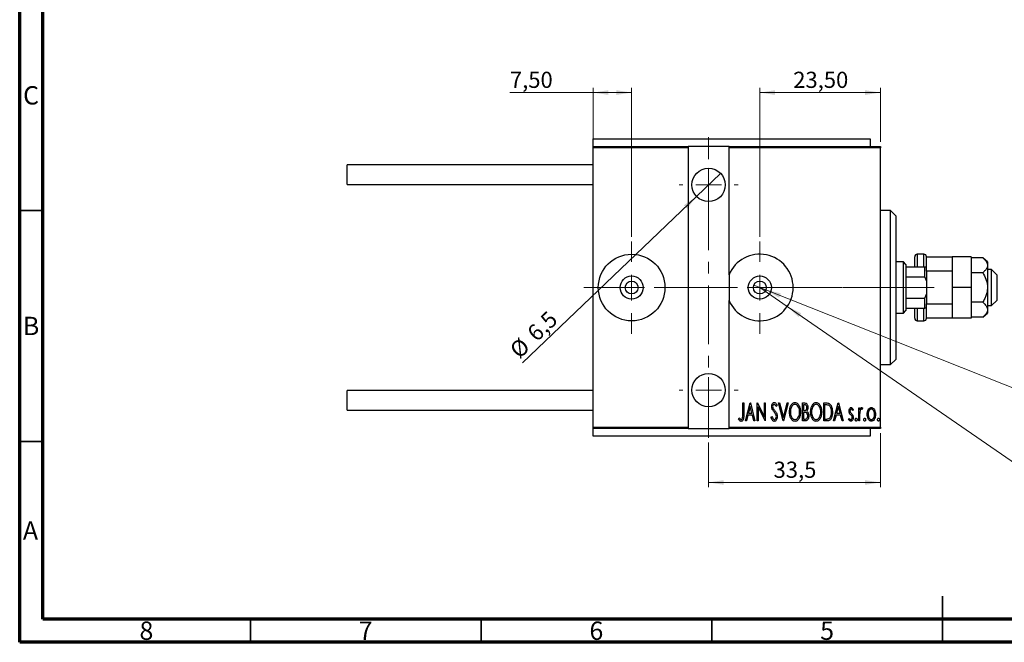
# Model space of a CAD drawing. Units: millimetres. Extents: x 15 to 415, y 5 to 292.
# Drawn here: x 15 to 228, y 5 to 140 of the extents above; entities that cross this region are included whole.
import ezdxf

# ---------------------------------------------------------------- set-up
doc = ezdxf.new("R2010")
doc.units = ezdxf.units.MM
doc.linetypes.add('CENTERX2', pattern=[20.32, 12.7, -2.54, 2.54, -2.54])
doc.styles.add('SLDTEXTSTYLE0', font='TXT', dxfattribs={"width": 0.75})
doc.dimstyles.new('SLDDIMSTYLE2', dxfattribs={"dimtxt": 3.5, "dimasz": 3.302, "dimexe": 0, "dimexo": 0.0625, "dimgap": 0.875, "dimtad": 1, "dimdec": 1, "dimlfac": 0.9, "dimrnd": 1e-09, "dimzin": 12, "dimdsep": 46, "dimtxsty": 'SLDTEXTSTYLE0', "dimsah": 1, "dimcen": 0.09, "dimadec": 0, "dimazin": 3, "dimtfac": 1, "dimtdec": 1, "dimtofl": 0, "dimtmove": 0, "dimatfit": 3, "dimfxl": 1, "dimfrac": 2, "dimtolj": 1, "dimtzin": 12, "dimarcsym": 0})
doc.dimstyles.new('SLDDIMSTYLE3', dxfattribs={"dimtxt": 3.5, "dimasz": 3.302, "dimexe": 0, "dimexo": 0.0625, "dimgap": 0.875, "dimtad": 1, "dimdec": 1, "dimlfac": 0.9, "dimrnd": 1e-09, "dimzin": 12, "dimdsep": 46, "dimtxsty": 'SLDTEXTSTYLE0', "dimblk1": 'NONE', "dimsah": 1, "dimcen": 0, "dimadec": 0, "dimazin": 3, "dimtfac": 1, "dimtdec": 1, "dimtmove": 0, "dimatfit": 3, "dimldrblk": 'NONE', "dimfxl": 1, "dimfrac": 2, "dimtolj": 1, "dimtzin": 12, "dimarcsym": 0})
doc.dimstyles.new('SLDDIMSTYLE4', dxfattribs={"dimtxt": 3.5, "dimasz": 3.302, "dimexe": 0, "dimexo": 0.0625, "dimgap": 0.875, "dimtad": 1, "dimlfac": 0.9, "dimrnd": 1e-09, "dimzin": 12, "dimdsep": 46, "dimtxsty": 'SLDTEXTSTYLE0', "dimsah": 1, "dimcen": 0.09, "dimadec": 0, "dimazin": 3, "dimtfac": 1, "dimtofl": 0, "dimtmove": 0, "dimatfit": 3, "dimfxl": 1, "dimfrac": 2, "dimtolj": 1, "dimtzin": 12, "dimarcsym": 0})
doc.dimstyles.new('SLDDIMSTYLE5', dxfattribs={"dimtxt": 3.5, "dimasz": 3.302, "dimexe": 0, "dimexo": 0.0625, "dimgap": 0.875, "dimtad": 1, "dimlfac": 0.9, "dimrnd": 1e-09, "dimzin": 12, "dimdsep": 46, "dimtxsty": 'SLDTEXTSTYLE0', "dimsah": 1, "dimcen": 0, "dimadec": 0, "dimazin": 3, "dimtfac": 1, "dimtofl": 0, "dimtmove": 0, "dimatfit": 3, "dimfxl": 1, "dimfrac": 2, "dimtolj": 1, "dimtzin": 12, "dimarcsym": 0})
doc.dimstyles.new('SLDDIMSTYLE6', dxfattribs={"dimtxt": 3.5, "dimasz": 3.302, "dimexe": 0, "dimexo": 0.0625, "dimgap": 0.875, "dimtad": 1, "dimlfac": 0.9, "dimrnd": 1e-09, "dimzin": 12, "dimdsep": 46, "dimtxsty": 'SLDTEXTSTYLE0', "dimblk1": 'NONE', "dimsah": 1, "dimcen": 0, "dimadec": 0, "dimazin": 3, "dimtfac": 1, "dimtmove": 0, "dimatfit": 3, "dimldrblk": 'NONE', "dimfxl": 1, "dimfrac": 2, "dimtolj": 1, "dimtzin": 12, "dimarcsym": 0})
doc.dimstyles.new('SLDDIMSTYLE7', dxfattribs={"dimtxt": 3.5, "dimasz": 3.302, "dimexe": 0, "dimexo": 0.0625, "dimgap": 0.875, "dimtad": 1, "dimlfac": 0.9, "dimrnd": 1e-09, "dimzin": 12, "dimdsep": 46, "dimtxsty": 'SLDTEXTSTYLE0', "dimsah": 1, "dimcen": 0.09, "dimadec": 0, "dimazin": 3, "dimtfac": 1, "dimtmove": 0, "dimatfit": 0, "dimfxl": 1, "dimfrac": 2, "dimtolj": 1, "dimtzin": 12, "dimarcsym": 0})

# ---------------------------------------------------------------- blocks, each defined once
blk = doc.blocks.new('_D_3')
at = {"color": 7, "linetype": 'Continuous', "lineweight": 0}
for p, q in [((201.5, 50.28), (201.5, 38.62)), ((164.27, 48.28), (164.27, 38.62)), ((164.27, 39.62), (201.5, 39.62))]:
    blk.add_line(p, q, dxfattribs=at)
at = {"color": 7, "linetype": 'Continuous', "lineweight": 18}
for points in [[(164.27, 39.62), (167.58, 39.11), (167.58, 40.12)], [(201.5, 39.62), (198.19, 40.12), (198.19, 39.11)]]:
    blk.add_solid(points, dxfattribs=at)
at = {"color": 7, "linetype": 'Continuous', "lineweight": 18, "insert": (178.36, 44.13), "char_height": 3.5, "attachment_point": 1, "style": 'SLDTEXTSTYLE0'}
blk.add_mtext('33,5', dxfattribs=at)
blk = doc.blocks.new('_D_4')
at = {"color": 7, "linetype": 'Continuous', "lineweight": 0}
for q in [(166.88, 106.56), (123.98, 65.51)]:
    blk.add_line((161.66, 101.56), q, dxfattribs=at)
at = {"color": 7, "linetype": 'Continuous', "lineweight": 18}
blk.add_solid([(161.66, 101.56), (158.93, 99.65), (159.63, 98.91)], dxfattribs=at)
at = {"color": 7, "linetype": 'Continuous', "lineweight": 18, "char_height": 3.5, "attachment_point": 1, "rotation": 43.7298, "style": 'SLDTEXTSTYLE0'}
for s, insert in [('6,5', (124.64, 72.46)), ('%%c', (120.86, 68.77))]:
    blk.add_mtext(s, dxfattribs=dict(at, insert=insert))
blk = doc.blocks.new('_None')
blk = doc.blocks.new('_D_5')
at = {"color": 7, "linetype": 'Continuous', "lineweight": 0}
for p, q in [((139.27, 124.06), (121.23, 124.06)), ((139.27, 113.39), (139.27, 125.06)), ((147.61, 124.06), (139.27, 124.06)), ((147.61, 92.84), (147.61, 125.06))]:
    blk.add_line(p, q, dxfattribs=at)
at = {"color": 7, "linetype": 'Continuous', "lineweight": 18}
for points in [[(139.27, 124.06), (142.58, 123.55), (142.58, 124.57)], [(147.61, 124.06), (144.3, 124.57), (144.3, 123.55)]]:
    blk.add_solid(points, dxfattribs=at)
at = {"color": 7, "linetype": 'Continuous', "lineweight": 18, "insert": (121.23, 128.57), "char_height": 3.5, "attachment_point": 1, "style": 'SLDTEXTSTYLE0'}
blk.add_mtext('7,50', dxfattribs=at)
blk = doc.blocks.new('_D_6')
at = {"color": 7, "linetype": 'Continuous', "lineweight": 0}
for q in [(175.38, 81.84), (241.47, 36.27)]:
    blk.add_line((181.33, 77.74), q, dxfattribs=at)
at = {"color": 7, "linetype": 'Continuous', "lineweight": 18}
blk.add_solid([(181.33, 77.74), (183.76, 75.45), (184.34, 76.28)], dxfattribs=at)
at = {"color": 7, "linetype": 'Continuous', "lineweight": 18, "insert": (234.24, 46.73), "char_height": 3.5, "attachment_point": 1, "rotation": 325.4126, "style": 'SLDTEXTSTYLE0'}
blk.add_mtext('R6,50', dxfattribs=at)
blk = doc.blocks.new('_D_7')
at = {"color": 7, "linetype": 'Continuous', "lineweight": 0}
for q in [(174.09, 82.35), (243.32, 54.86)]:
    blk.add_line((176.68, 81.33), q, dxfattribs=at)
at = {"color": 7, "linetype": 'Continuous', "lineweight": 18}
blk.add_solid([(176.68, 81.33), (179.56, 79.63), (179.93, 80.58)], dxfattribs=at)
at = {"color": 7, "linetype": 'Continuous', "lineweight": 18, "char_height": 3.5, "attachment_point": 1, "rotation": 338.3386, "style": 'SLDTEXTSTYLE0'}
for s, insert in [('%%c', (231.67, 64.34)), ('2,50', (236.59, 62.44))]:
    blk.add_mtext(s, dxfattribs=dict(at, insert=insert))
blk = doc.blocks.new('_D_8')
at = {"color": 7, "linetype": 'Continuous', "lineweight": 0}
for p, q in [((175.38, 92.84), (175.38, 125.06)), ((175.38, 124.06), (201.5, 124.06)), ((201.5, 113.39), (201.5, 125.06))]:
    blk.add_line(p, q, dxfattribs=at)
at = {"color": 7, "linetype": 'Continuous', "lineweight": 18}
for points in [[(175.38, 124.06), (178.69, 123.55), (178.69, 124.57)], [(201.5, 124.06), (198.19, 124.57), (198.19, 123.55)]]:
    blk.add_solid(points, dxfattribs=at)
at = {"color": 7, "linetype": 'Continuous', "lineweight": 18, "insert": (182.62, 128.57), "char_height": 3.5, "attachment_point": 1, "style": 'SLDTEXTSTYLE0'}
blk.add_mtext('23,50', dxfattribs=at)
blk = doc.blocks.new('SW_CENTERMARKSYMBOL_1')
at = {"color": 0, "linetype": 'Continuous', "lineweight": 18}
for p, q in [((0, 5.56), (0, 6.39)), ((0, 0), (0, 2.78)), ((-5.56, 0), (-6.39, 0)), ((0, 0), (-2.78, 0)), ((0, 0), (0, -2.78)), ((0, 0), (2.78, 0)), ((5.56, 0), (6.39, 0)), ((0, -5.56), (0, -6.39))]:
    blk.add_line(p, q, dxfattribs=at)
blk = doc.blocks.new('SW_CENTERMARKSYMBOL_2')
at = {"color": 0, "linetype": 'Continuous', "lineweight": 18}
for p, q in [((0, 5.56), (0, 6.39)), ((0, 0), (0, 2.78)), ((-5.56, 0), (-6.39, 0)), ((0, 0), (-2.78, 0)), ((0, 0), (0, -2.78)), ((0, 0), (2.78, 0)), ((5.56, 0), (6.39, 0)), ((0, -5.56), (0, -6.39))]:
    blk.add_line(p, q, dxfattribs=at)
blk = doc.blocks.new('SW_CENTERMARKSYMBOL_3')
at = {"color": 0, "linetype": 'Continuous', "lineweight": 18}
for p, q in [((0, 5.56), (0, 10)), ((0, 0), (0, 2.78)), ((-5.56, 0), (-10, 0)), ((0, 0), (-2.78, 0)), ((0, 0), (0, -2.78)), ((0, 0), (2.78, 0)), ((5.56, 0), (10, 0)), ((0, -5.56), (0, -10))]:
    blk.add_line(p, q, dxfattribs=at)
blk = doc.blocks.new('SW_CENTERMARKSYMBOL_4')
at = {"color": 0, "linetype": 'Continuous', "lineweight": 18}
for p, q in [((0, 5.56), (0, 10)), ((0, 0), (0, 2.78)), ((-5.56, 0), (-10, 0)), ((0, 0), (-2.78, 0)), ((0, 0), (0, -2.78)), ((0, 0), (2.78, 0)), ((5.56, 0), (10, 0)), ((0, -5.56), (0, -10))]:
    blk.add_line(p, q, dxfattribs=at)

msp = doc.modelspace()

# ---------------------------------------------------------------- linework, layer by layer
at = {"color": 7, "linetype": 'Continuous', "lineweight": 70}
for p, q in [((15, 5), (15, 292)), ((20, 10), (20, 287)), ((410, 10), (20, 10)), ((415, 5), (15, 5))]:
    msp.add_line(p, q, dxfattribs=at)
at = {"color": 7, "linetype": 'Continuous', "lineweight": 25}
for p, q in [((139.273, 114.06), (199.273, 114.06)), ((139.273, 112.393), (139.273, 114.06)), ((199.273, 114.06), (199.273, 112.393)), ((139.273, 112.393), (159.829, 112.393)), ((139.273, 112.06), (139.273, 112.393)), ((159.829, 112.06), (139.273, 112.06)), ((139.273, 51.616), (139.273, 112.06)), ((159.829, 112.393), (159.829, 112.06)), ((168.718, 112.393), (159.829, 112.393)), ((159.829, 112.06), (159.829, 51.616)), ((168.718, 112.393), (201.496, 112.393)), ((168.718, 112.06), (168.718, 112.393)), ((201.496, 112.06), (168.718, 112.06)), ((168.718, 84.616), (168.718, 112.06)), ((201.496, 112.393), (201.496, 112.06)), ((201.496, 51.616), (201.496, 112.06)), ((139.273, 108.393), (85.94, 108.393)), ((85.94, 104.171), (85.94, 108.393)), ((85.94, 104.171), (139.273, 104.171)), ((203.718, 98.504), (201.496, 98.504)), ((204.829, 97.393), (203.718, 98.504)), ((203.718, 65.171), (203.718, 98.504)), ((204.829, 97.393), (204.829, 66.282)), ((208.94, 86.282), (208.94, 88.504)), ((210.94, 89.06), (209.496, 89.06)), ((211.496, 85.393), (211.496, 88.504)), ((211.496, 88.504), (217.051, 88.504)), ((221.162, 88.504), (217.051, 88.504)), ((217.051, 88.504), (217.051, 85.393)), ((221.162, 88.504), (221.162, 81.838)), ((223.694, 88.253), (221.162, 88.253)), ((224.718, 87.393), (223.694, 88.253)), ((206.496, 87.393), (204.829, 87.393)), ((207.051, 86.838), (206.496, 87.393)), ((206.496, 76.282), (206.496, 87.393)), ((207.051, 86.838), (207.051, 86.282)), ((207.051, 86.282), (207.051, 84.128)), ((207.051, 86.282), (211.162, 86.282)), ((211.162, 84.128), (211.162, 86.282)), ((211.162, 86.282), (211.496, 86.282)), ((217.051, 85.393), (211.496, 85.393)), ((211.496, 85.393), (211.496, 78.282)), ((217.051, 85.393), (217.051, 78.282)), ((224.718, 87.393), (224.718, 86.649)), ((224.718, 86.649), (224.718, 81.838)), ((225.607, 85.727), (224.718, 85.727)), ((226.718, 84.616), (225.607, 85.727)), ((225.607, 82.498), (225.607, 85.727)), ((168.718, 84.616), (168.718, 79.06)), ((207.051, 84.128), (207.051, 79.547)), ((207.051, 84.128), (211.162, 84.128)), ((211.496, 83.261), (211.162, 84.128)), ((223.694, 85.045), (221.162, 85.045)), ((226.718, 84.616), (226.718, 82.31)), ((221.162, 81.838), (217.051, 81.838)), ((221.162, 81.838), (221.162, 75.171)), ((224.718, 81.838), (224.718, 77.027)), ((225.607, 77.949), (225.607, 82.498)), ((226.718, 82.31), (226.718, 79.06)), ((168.718, 51.616), (168.718, 79.06)), ((207.051, 79.547), (207.051, 77.393)), ((207.051, 79.547), (211.162, 79.547)), ((211.162, 79.547), (211.496, 80.415)), ((211.162, 77.393), (211.162, 79.547)), ((225.607, 77.949), (226.718, 79.06)), ((206.496, 76.282), (207.051, 76.838)), ((207.051, 77.393), (207.051, 76.838)), ((207.051, 77.393), (211.162, 77.393)), ((208.94, 75.171), (208.94, 77.393)), ((211.496, 77.393), (211.162, 77.393)), ((211.496, 78.282), (217.051, 78.282)), ((211.496, 75.171), (211.496, 78.282)), ((217.051, 78.282), (217.051, 75.171)), ((223.694, 78.63), (221.162, 78.63)), ((224.718, 77.949), (225.607, 77.949)), ((224.718, 77.027), (224.718, 76.282)), ((204.829, 76.282), (206.496, 76.282)), ((217.051, 75.171), (211.496, 75.171)), ((221.162, 75.171), (217.051, 75.171)), ((223.694, 75.423), (221.162, 75.423)), ((223.694, 75.423), (224.718, 76.282)), ((209.496, 74.616), (210.94, 74.616)), ((203.718, 65.171), (204.829, 66.282)), ((201.496, 65.171), (203.718, 65.171)), ((139.273, 59.504), (85.94, 59.504)), ((85.94, 55.282), (85.94, 59.504)), ((171.681, 56.838), (171.88, 56.838)), ((171.681, 54.251), (171.681, 56.838)), ((171.88, 56.838), (171.88, 54.212)), ((172.279, 52.949), (173.276, 56.838)), ((173.301, 56.088), (172.918, 54.594)), ((173.276, 56.838), (173.326, 56.838)), ((173.684, 54.594), (173.301, 56.088)), ((173.326, 56.838), (174.323, 52.949)), ((174.822, 56.838), (174.864, 56.838)), ((174.822, 52.949), (174.822, 56.838)), ((174.864, 56.838), (176.367, 53.772)), ((175.021, 56.007), (175.021, 52.949)), ((176.522, 52.949), (175.021, 56.007)), ((176.367, 56.838), (176.567, 56.838)), ((176.367, 53.772), (176.367, 56.838)), ((176.567, 56.838), (176.567, 52.949)), ((179.11, 56.279), (178.923, 56.04)), ((179.459, 56.838), (179.676, 56.838)), ((180.456, 52.949), (179.459, 56.838)), ((179.676, 56.838), (180.481, 53.698)), ((180.481, 53.698), (181.285, 56.838)), ((181.503, 56.838), (180.506, 52.949)), ((181.285, 56.838), (181.503, 56.838)), ((184.644, 56.838), (185.08, 56.838)), ((184.644, 52.949), (184.644, 56.838)), ((184.843, 56.439), (184.843, 55.192)), ((185.117, 56.439), (184.843, 56.439)), ((189.231, 56.838), (189.697, 56.838)), ((189.231, 52.949), (189.231, 56.838)), ((189.594, 56.439), (189.43, 56.439)), ((189.43, 56.439), (189.43, 53.348)), ((191.374, 52.949), (192.372, 56.838)), ((192.397, 56.088), (192.013, 54.594)), ((192.372, 56.838), (192.421, 56.838)), ((192.78, 54.594), (192.397, 56.088)), ((192.421, 56.838), (193.419, 52.949)), ((196.809, 55.791), (197.008, 55.791)), ((196.809, 52.949), (196.809, 55.791)), ((197.008, 55.791), (197.008, 55.372)), ((197.657, 55.743), (197.543, 55.441)), ((85.94, 55.282), (139.273, 55.282)), ((170.783, 53.298), (170.905, 53.597)), ((172.816, 54.195), (172.496, 52.949)), ((173.786, 54.195), (172.816, 54.195)), ((172.918, 54.594), (173.684, 54.594)), ((174.106, 52.949), (173.786, 54.195)), ((177.813, 53.699), (178.008, 53.896)), ((184.843, 55.192), (184.979, 55.192)), ((184.976, 54.794), (184.843, 54.794)), ((184.843, 54.794), (184.843, 53.348)), ((184.843, 53.348), (185.138, 53.348)), ((189.43, 53.348), (189.698, 53.348)), ((191.911, 54.195), (191.592, 52.949)), ((192.882, 54.195), (191.911, 54.195)), ((192.013, 54.594), (192.78, 54.594)), ((193.201, 52.949), (192.882, 54.195)), ((194.615, 53.284), (194.752, 53.547)), ((195.612, 55.436), (195.472, 55.192)), ((197.008, 53.904), (197.008, 52.949)), ((139.273, 51.616), (159.829, 51.616)), ((139.273, 51.282), (139.273, 51.616)), ((139.273, 49.616), (139.273, 51.282)), ((159.829, 51.282), (139.273, 51.282)), ((159.829, 51.616), (159.829, 51.282)), ((159.829, 51.282), (168.718, 51.282)), ((168.718, 51.616), (201.496, 51.616)), ((168.718, 51.282), (168.718, 51.616)), ((201.496, 51.282), (168.718, 51.282)), ((172.496, 52.949), (172.279, 52.949)), ((174.323, 52.949), (174.106, 52.949)), ((175.021, 52.949), (174.822, 52.949)), ((176.567, 52.949), (176.522, 52.949)), ((180.506, 52.949), (180.456, 52.949)), ((185.261, 52.949), (184.644, 52.949)), ((189.947, 52.949), (189.231, 52.949)), ((191.592, 52.949), (191.374, 52.949)), ((193.419, 52.949), (193.201, 52.949)), ((197.008, 52.949), (196.809, 52.949)), ((199.273, 51.282), (199.273, 49.616)), ((201.496, 51.616), (201.496, 51.282)), ((199.273, 49.616), (139.273, 49.616))]:
    msp.add_line(p, q, dxfattribs=at)
at = {"color": 7, "linetype": 'CENTERX2', "lineweight": 18}
for p, q in [((164.273, 49.282), (164.273, 114.393)), ((137.273, 81.838), (170.718, 81.838)), ((157.829, 81.838), (203.496, 81.838)), ((208.496, 81.838), (178.384, 81.838)), ((205.051, 81.838), (213.162, 81.838))]:
    msp.add_line(p, q, dxfattribs=at)
at = {"color": 7, "linetype": 'Continuous', "lineweight": 35}
for p, q in [((20, 98.5), (15, 98.5)), ((20, 48.5), (15, 48.5)), ((215, 5), (215, 15)), ((65, 10), (65, 5)), ((115, 10), (115, 5)), ((165, 10), (165, 5)), ((215, 10), (215, 5))]:
    msp.add_line(p, q, dxfattribs=at)
at = {"color": 8, "linetype": 'Continuous', "lineweight": 25}
for p, q in [((209.496, 89.06), (209.496, 86.282)), ((210.94, 86.282), (210.94, 89.06)), ((209.496, 77.393), (209.496, 74.616)), ((210.94, 74.616), (210.94, 77.393))]:
    msp.add_line(p, q, dxfattribs=at)
at = {"color": 7, "linetype": 'Continuous', "lineweight": 25}
for centre, radius in [((164.273, 104.06), 3.611), ((147.607, 81.838), 7.222), ((147.607, 81.838), 2.5), ((147.607, 81.838), 1.389), ((175.384, 81.838), 2.5), ((175.384, 81.838), 1.389), ((164.273, 59.616), 3.611)]:
    msp.add_circle(centre, radius, dxfattribs=at)
for centre, radius, start, end in [((175.384, 81.838), 7.222, 202.61986, 157.38014), ((209.496, 88.504), 0.556, 90, 180), ((210.94, 88.504), 0.556, 0, 90), ((209.496, 75.171), 0.556, 180, 270), ((210.94, 75.171), 0.556, 270, 0)]:
    msp.add_arc(centre, radius, start, end, dxfattribs=at)
for points, knots in [([(223.694, 88.253), (223.903, 88.062), (224.33, 87.675), (224.67, 87.124), (224.705, 86.774), (224.718, 86.649)], [0, 0, 0, 0, 0.3835517, 0.7791382, 1, 1, 1, 1]), ([(224.718, 86.649), (224.699, 86.493), (224.659, 86.158), (224.339, 85.663), (223.982, 85.292), (223.745, 85.09), (223.694, 85.045)], [0, 0, 0, 0, 0.27524993, 0.58791885, 0.90931143, 1, 1, 1, 1]), ([(223.694, 85.045), (223.943, 84.59), (224.328, 83.886), (224.635, 82.835), (224.714, 82.219), (224.717, 81.884), (224.718, 81.838)], [0, 0, 0, 0, 0.4556667, 0.704481, 0.9596205, 1, 1, 1, 1]), ([(224.718, 81.838), (224.705, 81.576), (224.679, 81.047), (224.468, 80.239), (224.143, 79.425), (223.844, 78.896), (223.694, 78.63)], [0, 0, 0, 0, 0.2299157, 0.4658244, 0.7310411, 1, 1, 1, 1]), ([(223.694, 78.63), (223.903, 78.44), (224.33, 78.052), (224.67, 77.502), (224.705, 77.152), (224.718, 77.027)], [0, 0, 0, 0, 0.3835517, 0.7791382, 1, 1, 1, 1]), ([(224.718, 77.027), (224.699, 76.87), (224.659, 76.536), (224.339, 76.04), (223.982, 75.669), (223.745, 75.467), (223.694, 75.423)], [0, 0, 0, 0, 0.2752499, 0.5879188, 0.9093114, 1, 1, 1, 1]), ([(177.963, 56.03), (177.979, 56.227), (178.004, 56.522), (178.204, 56.807), (178.367, 56.921), (178.465, 56.932), (178.514, 56.937)], [0, 0, 0, 0, 0.4993523, 0.7493374, 0.8747431, 1, 1, 1, 1]), ([(178.091, 55.438), (178.049, 55.545), (177.975, 55.736), (177.966, 55.94), (177.963, 56.03)], [0, 0, 0, 0, 0.55974952, 1, 1, 1, 1]), ([(178.489, 56.539), (178.461, 56.537), (178.406, 56.532), (178.31, 56.477), (178.189, 56.321), (178.173, 56.156), (178.162, 56.046)], [0, 0, 0, 0, 0.1255743, 0.2515068, 0.5014577, 1, 1, 1, 1]), ([(178.162, 56.046), (178.17, 55.946), (178.185, 55.767), (178.274, 55.612), (178.313, 55.544)], [0, 0, 0, 0, 0.5594618, 1, 1, 1, 1]), ([(178.313, 55.544), (178.368, 55.47), (178.468, 55.339), (178.574, 55.212), (178.62, 55.157)], [0, 0, 0, 0, 0.55993166, 1, 1, 1, 1]), ([(178.923, 56.04), (178.871, 56.159), (178.798, 56.324), (178.642, 56.508), (178.54, 56.528), (178.489, 56.539)], [0, 0, 0, 0, 0.5618652, 0.7817631, 1, 1, 1, 1]), ([(178.514, 56.937), (178.6, 56.917), (178.774, 56.875), (178.965, 56.608), (179.054, 56.404), (179.11, 56.279)], [0, 0, 0, 0, 0.2771144, 0.5575217, 1, 1, 1, 1]), ([(181.802, 54.876), (181.812, 55.093), (181.834, 55.526), (182.02, 56.153), (182.308, 56.619), (182.659, 56.893), (182.875, 56.923), (182.984, 56.937)], [0, 0, 0, 0, 0.2506574, 0.5011269, 0.7505329, 0.8754931, 1, 1, 1, 1]), ([(182.994, 56.539), (182.906, 56.527), (182.729, 56.503), (182.438, 56.288), (182.186, 55.919), (182.027, 55.407), (182.01, 55.054), (182.001, 54.878)], [0, 0, 0, 0, 0.1245775, 0.2495799, 0.4989612, 0.7493407, 1, 1, 1, 1]), ([(182.984, 56.937), (183.093, 56.926), (183.311, 56.902), (183.675, 56.642), (183.971, 56.176), (184.167, 55.548), (184.186, 55.113), (184.195, 54.895)], [0, 0, 0, 0, 0.1247685, 0.2496513, 0.4991414, 0.7494245, 1, 1, 1, 1]), ([(183.996, 54.896), (183.987, 55.072), (183.97, 55.423), (183.808, 55.932), (183.55, 56.296), (183.258, 56.505), (183.082, 56.527), (182.994, 56.539)], [0, 0, 0, 0, 0.2506051, 0.5009187, 0.7503609, 0.8753759, 1, 1, 1, 1]), ([(184.979, 55.192), (185.079, 55.194), (185.278, 55.197), (185.555, 55.455), (185.577, 55.71), (185.591, 55.867)], [0, 0, 0, 0, 0.2820081, 0.5596255, 1, 1, 1, 1]), ([(185.08, 56.838), (185.196, 56.83), (185.37, 56.819), (185.554, 56.676), (185.679, 56.487), (185.773, 56.214), (185.785, 55.988), (185.79, 55.874)], [0, 0, 0, 0, 0.2490408, 0.3739719, 0.4992382, 0.7494195, 1, 1, 1, 1]), ([(185.591, 55.867), (185.587, 55.946), (185.579, 56.104), (185.485, 56.314), (185.304, 56.428), (185.179, 56.435), (185.117, 56.439)], [0, 0, 0, 0, 0.2810225, 0.560578, 0.7796495, 1, 1, 1, 1]), ([(185.79, 55.874), (185.783, 55.706), (185.771, 55.405), (185.606, 55.156), (185.533, 55.047)], [0, 0, 0, 0, 0.5610148, 1, 1, 1, 1]), ([(186.389, 54.876), (186.399, 55.093), (186.421, 55.526), (186.607, 56.153), (186.895, 56.619), (187.246, 56.893), (187.462, 56.923), (187.57, 56.937)], [0, 0, 0, 0, 0.25065735, 0.50112689, 0.75053292, 0.87549309, 1, 1, 1, 1]), ([(187.581, 56.539), (187.492, 56.527), (187.316, 56.503), (187.025, 56.288), (186.773, 55.919), (186.613, 55.407), (186.597, 55.054), (186.588, 54.878)], [0, 0, 0, 0, 0.1245775, 0.2495799, 0.4989612, 0.7493407, 1, 1, 1, 1]), ([(187.57, 56.937), (187.68, 56.926), (187.898, 56.902), (188.262, 56.642), (188.558, 56.176), (188.753, 55.548), (188.772, 55.113), (188.782, 54.895)], [0, 0, 0, 0, 0.12476852, 0.24965132, 0.49914136, 0.74942452, 1, 1, 1, 1]), ([(188.582, 54.896), (188.574, 55.072), (188.557, 55.423), (188.395, 55.932), (188.137, 56.296), (187.845, 56.505), (187.669, 56.527), (187.581, 56.539)], [0, 0, 0, 0, 0.2506051, 0.5009187, 0.7503609, 0.8753759, 1, 1, 1, 1]), ([(190.311, 56.33), (190.18, 56.369), (189.946, 56.438), (189.701, 56.439), (189.594, 56.439)], [0, 0, 0, 0, 0.5588328, 1, 1, 1, 1]), ([(189.697, 56.838), (189.839, 56.837), (190.093, 56.835), (190.327, 56.74), (190.43, 56.698)], [0, 0, 0, 0, 0.56098947, 1, 1, 1, 1]), ([(190.926, 54.845), (190.92, 55.003), (190.91, 55.317), (190.798, 55.742), (190.616, 56.113), (190.413, 56.258), (190.311, 56.33)], [0, 0, 0, 0, 0.2806415, 0.5609758, 0.781044, 1, 1, 1, 1]), ([(190.43, 56.698), (190.572, 56.567), (190.859, 56.306), (191.08, 55.636), (191.108, 55.145), (191.125, 54.844)], [0, 0, 0, 0, 0.2783662, 0.5589551, 1, 1, 1, 1]), ([(194.715, 55.095), (194.728, 55.256), (194.748, 55.497), (194.905, 55.736), (195.04, 55.828), (195.12, 55.837), (195.161, 55.841)], [0, 0, 0, 0, 0.4995734, 0.7496409, 0.8748507, 1, 1, 1, 1]), ([(195.154, 55.492), (195.124, 55.486), (195.062, 55.475), (194.998, 55.402), (194.931, 55.287), (194.921, 55.182), (194.914, 55.109)], [0, 0, 0, 0, 0.1856842, 0.3726511, 0.5602825, 1, 1, 1, 1]), ([(195.472, 55.192), (195.429, 55.265), (195.368, 55.367), (195.254, 55.472), (195.187, 55.485), (195.154, 55.492)], [0, 0, 0, 0, 0.5607563, 0.7811276, 1, 1, 1, 1]), ([(195.161, 55.841), (195.219, 55.827), (195.335, 55.801), (195.485, 55.643), (195.564, 55.515), (195.612, 55.436)], [0, 0, 0, 0, 0.2777284, 0.5583945, 1, 1, 1, 1]), ([(197.008, 55.372), (197.061, 55.49), (197.135, 55.653), (197.309, 55.814), (197.409, 55.832), (197.459, 55.841)], [0, 0, 0, 0, 0.560468, 0.7808281, 1, 1, 1, 1]), ([(197.424, 55.492), (197.393, 55.486), (197.329, 55.474), (197.232, 55.386), (197.113, 55.195), (197.075, 55.005), (197.05, 54.879)], [0, 0, 0, 0, 0.1243155, 0.249692, 0.49967, 1, 1, 1, 1]), ([(197.543, 55.441), (197.523, 55.455), (197.487, 55.481), (197.443, 55.488), (197.424, 55.492)], [0, 0, 0, 0, 0.5610727, 1, 1, 1, 1]), ([(197.459, 55.841), (197.501, 55.832), (197.575, 55.816), (197.632, 55.766), (197.657, 55.743)], [0, 0, 0, 0, 0.5580895, 1, 1, 1, 1]), ([(199.551, 55.492), (199.49, 55.485), (199.368, 55.471), (199.164, 55.328), (198.991, 55.073), (198.871, 54.725), (198.859, 54.481), (198.853, 54.36)], [0, 0, 0, 0, 0.1247713, 0.2496959, 0.4992713, 0.7494935, 1, 1, 1, 1]), ([(198.891, 55.37), (198.98, 55.505), (199.105, 55.693), (199.364, 55.825), (199.489, 55.835), (199.552, 55.841)], [0, 0, 0, 0, 0.5586686, 0.7793955, 1, 1, 1, 1]), ([(200.249, 54.36), (200.224, 54.604), (200.186, 54.972), (199.937, 55.327), (199.734, 55.47), (199.612, 55.485), (199.551, 55.492)], [0, 0, 0, 0, 0.49899538, 0.74946811, 0.87481256, 1, 1, 1, 1]), ([(199.552, 55.841), (199.631, 55.832), (199.79, 55.814), (200.033, 55.65), (200.143, 55.478), (200.211, 55.372)], [0, 0, 0, 0, 0.2796942, 0.559738, 1, 1, 1, 1]), ([(170.905, 53.597), (170.956, 53.538), (171.048, 53.432), (171.156, 53.343), (171.204, 53.304)], [0, 0, 0, 0, 0.5601341, 1, 1, 1, 1]), ([(171.88, 54.212), (171.886, 53.941), (171.894, 53.535), (171.74, 53.081), (171.545, 52.878), (171.409, 52.859), (171.341, 52.849)], [0, 0, 0, 0, 0.501674, 0.7508218, 0.875633, 1, 1, 1, 1]), ([(171.357, 53.248), (171.403, 53.26), (171.498, 53.284), (171.612, 53.447), (171.689, 53.773), (171.684, 54.059), (171.681, 54.251)], [0, 0, 0, 0, 0.1233763, 0.2483741, 0.4979943, 1, 1, 1, 1]), ([(178.507, 52.849), (178.4, 52.877), (178.183, 52.932), (177.961, 53.277), (177.869, 53.539), (177.813, 53.699)], [0, 0, 0, 0, 0.2764904, 0.5571899, 1, 1, 1, 1]), ([(178.008, 53.896), (178.064, 53.746), (178.142, 53.536), (178.324, 53.297), (178.449, 53.264), (178.511, 53.248)], [0, 0, 0, 0, 0.5617955, 0.7823694, 1, 1, 1, 1]), ([(178.465, 54.909), (178.388, 55.003), (178.25, 55.17), (178.139, 55.356), (178.091, 55.438)], [0, 0, 0, 0, 0.5602913, 1, 1, 1, 1]), ([(178.878, 54.289), (178.812, 54.412), (178.692, 54.631), (178.535, 54.824), (178.465, 54.909)], [0, 0, 0, 0, 0.5596626, 1, 1, 1, 1]), ([(179.159, 53.902), (179.135, 53.675), (179.097, 53.333), (178.868, 53), (178.678, 52.868), (178.564, 52.855), (178.507, 52.849)], [0, 0, 0, 0, 0.4989333, 0.7494452, 0.874843, 1, 1, 1, 1]), ([(178.511, 53.248), (178.548, 53.252), (178.621, 53.259), (178.75, 53.334), (178.921, 53.535), (178.944, 53.758), (178.96, 53.907)], [0, 0, 0, 0, 0.1254427, 0.251108, 0.5012246, 1, 1, 1, 1]), ([(178.62, 55.157), (178.785, 54.948), (179.08, 54.576), (179.135, 54.108), (179.159, 53.902)], [0, 0, 0, 0, 0.5605225, 1, 1, 1, 1]), ([(178.96, 53.907), (178.955, 53.981), (178.947, 54.112), (178.899, 54.235), (178.878, 54.289)], [0, 0, 0, 0, 0.5597943, 1, 1, 1, 1]), ([(183.002, 52.849), (182.894, 52.862), (182.678, 52.887), (182.32, 53.147), (182.03, 53.61), (181.831, 54.23), (181.811, 54.661), (181.802, 54.876)], [0, 0, 0, 0, 0.1247093, 0.2495952, 0.4991887, 0.7494517, 1, 1, 1, 1]), ([(182.001, 54.878), (182.009, 54.703), (182.025, 54.354), (182.192, 53.852), (182.438, 53.484), (182.731, 53.278), (182.906, 53.258), (182.994, 53.248)], [0, 0, 0, 0, 0.2505529, 0.500753, 0.7503604, 0.8752534, 1, 1, 1, 1]), ([(182.994, 53.248), (183.082, 53.259), (183.259, 53.28), (183.557, 53.485), (183.812, 53.855), (183.97, 54.366), (183.987, 54.719), (183.996, 54.896)], [0, 0, 0, 0, 0.1246747, 0.2496657, 0.4989186, 0.7493134, 1, 1, 1, 1]), ([(184.195, 54.895), (184.186, 54.678), (184.167, 54.246), (183.971, 53.622), (183.683, 53.156), (183.328, 52.889), (183.111, 52.862), (183.002, 52.849)], [0, 0, 0, 0, 0.2505828, 0.5008574, 0.7504687, 0.875354, 1, 1, 1, 1]), ([(185.396, 54.748), (185.319, 54.764), (185.18, 54.794), (185.039, 54.794), (184.976, 54.794)], [0, 0, 0, 0, 0.5592435, 1, 1, 1, 1]), ([(185.138, 53.348), (185.244, 53.349), (185.453, 53.352), (185.745, 53.621), (185.773, 53.889), (185.79, 54.053)], [0, 0, 0, 0, 0.2820407, 0.5599772, 1, 1, 1, 1]), ([(185.99, 54.053), (185.984, 53.93), (185.971, 53.685), (185.851, 53.336), (185.666, 53.081), (185.445, 52.963), (185.322, 52.954), (185.261, 52.949)], [0, 0, 0, 0, 0.2506141, 0.5008896, 0.7498904, 0.8748994, 1, 1, 1, 1]), ([(185.79, 54.053), (185.772, 54.213), (185.745, 54.436), (185.564, 54.664), (185.452, 54.72), (185.396, 54.748)], [0, 0, 0, 0, 0.55800999, 0.77911529, 1, 1, 1, 1]), ([(185.533, 55.047), (185.621, 54.983), (185.796, 54.856), (185.958, 54.495), (185.978, 54.221), (185.99, 54.053)], [0, 0, 0, 0, 0.279608, 0.5597236, 1, 1, 1, 1]), ([(187.589, 52.849), (187.481, 52.862), (187.265, 52.887), (186.907, 53.147), (186.617, 53.61), (186.418, 54.23), (186.398, 54.661), (186.389, 54.876)], [0, 0, 0, 0, 0.1247093, 0.2495952, 0.4991887, 0.7494517, 1, 1, 1, 1]), ([(186.588, 54.878), (186.596, 54.703), (186.612, 54.354), (186.779, 53.852), (187.025, 53.484), (187.318, 53.278), (187.493, 53.258), (187.581, 53.248)], [0, 0, 0, 0, 0.2505529, 0.500753, 0.7503604, 0.8752534, 1, 1, 1, 1]), ([(187.581, 53.248), (187.669, 53.259), (187.846, 53.28), (188.143, 53.485), (188.398, 53.855), (188.557, 54.366), (188.574, 54.719), (188.582, 54.896)], [0, 0, 0, 0, 0.1246747, 0.2496657, 0.4989186, 0.7493134, 1, 1, 1, 1]), ([(188.782, 54.895), (188.772, 54.678), (188.754, 54.246), (188.558, 53.622), (188.27, 53.156), (187.914, 52.889), (187.698, 52.862), (187.589, 52.849)], [0, 0, 0, 0, 0.2505828, 0.5008574, 0.7504687, 0.875354, 1, 1, 1, 1]), ([(189.698, 53.348), (189.826, 53.347), (190.053, 53.347), (190.27, 53.416), (190.365, 53.447)], [0, 0, 0, 0, 0.5610183, 1, 1, 1, 1]), ([(191.125, 54.844), (191.117, 54.635), (191.102, 54.217), (190.959, 53.707), (190.767, 53.335), (190.556, 53.095), (190.26, 52.965), (190.051, 52.954), (189.947, 52.949)], [0, 0, 0, 0, 0.2503727, 0.5004093, 0.6255742, 0.7503556, 0.8749685, 1, 1, 1, 1]), ([(190.365, 53.447), (190.479, 53.541), (190.708, 53.73), (190.892, 54.239), (190.913, 54.615), (190.926, 54.845)], [0, 0, 0, 0, 0.2782841, 0.5588576, 1, 1, 1, 1]), ([(194.794, 54.657), (194.767, 54.737), (194.72, 54.88), (194.717, 55.029), (194.715, 55.095)], [0, 0, 0, 0, 0.5597123, 1, 1, 1, 1]), ([(194.752, 53.547), (194.799, 53.47), (194.865, 53.363), (194.996, 53.264), (195.067, 53.253), (195.102, 53.248)], [0, 0, 0, 0, 0.56021301, 0.78053889, 1, 1, 1, 1]), ([(195.092, 54.269), (195.025, 54.333), (194.905, 54.447), (194.827, 54.593), (194.794, 54.657)], [0, 0, 0, 0, 0.56026732, 1, 1, 1, 1]), ([(194.914, 55.109), (194.918, 55.059), (194.923, 54.97), (194.958, 54.888), (194.973, 54.851)], [0, 0, 0, 0, 0.5598818, 1, 1, 1, 1]), ([(194.973, 54.851), (195.012, 54.791), (195.082, 54.683), (195.178, 54.596), (195.22, 54.558)], [0, 0, 0, 0, 0.5593347, 1, 1, 1, 1]), ([(195.355, 53.976), (195.312, 54.037), (195.236, 54.145), (195.136, 54.231), (195.092, 54.269)], [0, 0, 0, 0, 0.5593487, 1, 1, 1, 1]), ([(195.102, 53.248), (195.14, 53.254), (195.216, 53.265), (195.301, 53.348), (195.39, 53.487), (195.404, 53.615), (195.413, 53.705)], [0, 0, 0, 0, 0.1862601, 0.3732986, 0.5609167, 1, 1, 1, 1]), ([(195.612, 53.72), (195.596, 53.542), (195.57, 53.275), (195.391, 53.013), (195.241, 52.913), (195.152, 52.904), (195.108, 52.899)], [0, 0, 0, 0, 0.4992862, 0.74948559, 0.87478447, 1, 1, 1, 1]), ([(195.22, 54.558), (195.289, 54.493), (195.414, 54.375), (195.495, 54.225), (195.531, 54.159)], [0, 0, 0, 0, 0.56031028, 1, 1, 1, 1]), ([(195.413, 53.705), (195.41, 53.758), (195.406, 53.852), (195.37, 53.938), (195.355, 53.976)], [0, 0, 0, 0, 0.5600778, 1, 1, 1, 1]), ([(195.531, 54.159), (195.558, 54.08), (195.606, 53.937), (195.61, 53.786), (195.612, 53.72)], [0, 0, 0, 0, 0.5596909, 1, 1, 1, 1]), ([(196.061, 53.223), (196.07, 53.301), (196.082, 53.409), (196.169, 53.527), (196.23, 53.54), (196.261, 53.547)], [0, 0, 0, 0, 0.55947132, 0.78072947, 1, 1, 1, 1]), ([(196.261, 53.547), (196.287, 53.542), (196.339, 53.533), (196.392, 53.472), (196.448, 53.373), (196.455, 53.285), (196.46, 53.223)], [0, 0, 0, 0, 0.1859027, 0.3726803, 0.5601968, 1, 1, 1, 1]), ([(197.05, 54.879), (197.034, 54.698), (197.007, 54.373), (197.008, 54.047), (197.008, 53.904)], [0, 0, 0, 0, 0.5598537, 1, 1, 1, 1]), ([(197.906, 53.223), (197.915, 53.301), (197.927, 53.409), (198.014, 53.527), (198.075, 53.54), (198.105, 53.547)], [0, 0, 0, 0, 0.5594713, 0.7807295, 1, 1, 1, 1]), ([(198.105, 53.547), (198.131, 53.542), (198.183, 53.533), (198.237, 53.472), (198.292, 53.373), (198.3, 53.285), (198.305, 53.223)], [0, 0, 0, 0, 0.1859027, 0.3726803, 0.5601968, 1, 1, 1, 1]), ([(198.654, 54.362), (198.663, 54.559), (198.679, 54.911), (198.827, 55.23), (198.891, 55.37)], [0, 0, 0, 0, 0.5600019, 1, 1, 1, 1]), ([(199.552, 52.899), (199.473, 52.907), (199.315, 52.922), (199.045, 53.101), (198.83, 53.439), (198.677, 53.889), (198.661, 54.204), (198.654, 54.362)], [0, 0, 0, 0, 0.1248791, 0.2497725, 0.4991465, 0.7494752, 1, 1, 1, 1]), ([(198.853, 54.36), (198.877, 54.117), (198.912, 53.753), (199.164, 53.401), (199.37, 53.268), (199.491, 53.255), (199.551, 53.248)], [0, 0, 0, 0, 0.49931521, 0.74929049, 0.87476165, 1, 1, 1, 1]), ([(199.551, 53.248), (199.611, 53.255), (199.732, 53.268), (199.939, 53.401), (200.19, 53.753), (200.225, 54.117), (200.249, 54.36)], [0, 0, 0, 0, 0.125246, 0.2507253, 0.500707, 1, 1, 1, 1]), ([(200.449, 54.362), (200.441, 54.204), (200.425, 53.89), (200.272, 53.44), (200.058, 53.102), (199.789, 52.922), (199.631, 52.907), (199.552, 52.899)], [0, 0, 0, 0, 0.25052966, 0.50083314, 0.7501887, 0.87512527, 1, 1, 1, 1]), ([(200.211, 55.372), (200.29, 55.192), (200.431, 54.868), (200.443, 54.517), (200.449, 54.362)], [0, 0, 0, 0, 0.5593287, 1, 1, 1, 1]), ([(200.897, 53.223), (200.906, 53.301), (200.919, 53.409), (201.005, 53.527), (201.066, 53.54), (201.097, 53.547)], [0, 0, 0, 0, 0.5594713, 0.7807295, 1, 1, 1, 1]), ([(201.097, 53.547), (201.123, 53.542), (201.175, 53.533), (201.229, 53.472), (201.284, 53.373), (201.291, 53.285), (201.296, 53.223)], [0, 0, 0, 0, 0.1859027, 0.3726803, 0.5601968, 1, 1, 1, 1]), ([(171.341, 52.849), (171.272, 52.862), (171.133, 52.887), (170.944, 53.06), (170.844, 53.208), (170.783, 53.298)], [0, 0, 0, 0, 0.27838077, 0.5586592, 1, 1, 1, 1]), ([(171.204, 53.304), (171.23, 53.287), (171.277, 53.256), (171.332, 53.251), (171.357, 53.248)], [0, 0, 0, 0, 0.56037899, 1, 1, 1, 1]), ([(195.108, 52.899), (195.046, 52.908), (194.924, 52.926), (194.744, 53.064), (194.664, 53.2), (194.615, 53.284)], [0, 0, 0, 0, 0.2793902, 0.5598448, 1, 1, 1, 1]), ([(196.261, 52.899), (196.235, 52.904), (196.183, 52.914), (196.129, 52.975), (196.074, 53.073), (196.066, 53.161), (196.061, 53.223)], [0, 0, 0, 0, 0.1857141, 0.3724543, 0.5601199, 1, 1, 1, 1]), ([(196.46, 53.223), (196.451, 53.146), (196.438, 53.038), (196.352, 52.92), (196.291, 52.906), (196.261, 52.899)], [0, 0, 0, 0, 0.5596114, 0.7807913, 1, 1, 1, 1]), ([(198.105, 52.899), (198.079, 52.904), (198.027, 52.914), (197.974, 52.975), (197.919, 53.073), (197.911, 53.161), (197.906, 53.223)], [0, 0, 0, 0, 0.1857141, 0.3724543, 0.5601199, 1, 1, 1, 1]), ([(198.305, 53.223), (198.295, 53.146), (198.282, 53.038), (198.196, 52.92), (198.135, 52.906), (198.105, 52.899)], [0, 0, 0, 0, 0.5596114, 0.7807913, 1, 1, 1, 1]), ([(201.097, 52.899), (201.071, 52.904), (201.019, 52.914), (200.965, 52.975), (200.91, 53.073), (200.903, 53.161), (200.897, 53.223)], [0, 0, 0, 0, 0.1857141, 0.3724543, 0.5601199, 1, 1, 1, 1]), ([(201.296, 53.223), (201.287, 53.146), (201.274, 53.038), (201.188, 52.92), (201.127, 52.906), (201.097, 52.899)], [0, 0, 0, 0, 0.5596114, 0.7807913, 1, 1, 1, 1])]:
    msp.add_open_spline(points, degree=3, knots=knots, dxfattribs=at)

# ---------------------------------------------------------------- block references
at = {"color": 7, "linetype": 'Continuous', "lineweight": 0}
for name, p in [('SW_CENTERMARKSYMBOL_1', (164.273, 104.06)), ('SW_CENTERMARKSYMBOL_3', (147.607, 81.838)), ('SW_CENTERMARKSYMBOL_4', (175.384, 81.838)), ('SW_CENTERMARKSYMBOL_2', (164.273, 59.616))]:
    msp.add_blockref(name, p, dxfattribs=at)

# ---------------------------------------------------------------- texts
at = {"color": 7, "linetype": 'Continuous', "lineweight": 0, "char_height": 3.969, "attachment_point": 2, "style": 'SLDTEXTSTYLE0'}
for s, insert in [('C', (17.459, 125.446)), ('B', (17.471, 75.496)), ('A', (17.34, 31.196)), ('8', (42.46, 9.496)), ('7', (89.96, 9.496)), ('6', (139.96, 9.496)), ('5', (189.96, 9.496))]:
    msp.add_mtext(s, dxfattribs=dict(at, insert=insert))

# ---------------------------------------------------------------- dimensions: what is measured, and where the dimension line sits
at = {"color": 7, "linetype": 'Continuous', "lineweight": 18}
for base, p1, p2, dimstyle, picture, middle in [((139.273, 124.06), (147.607, 91.838), (139.273, 112.393), 'SLDDIMSTYLE4', '_D_5', (125.752, 124.06)), ((201.496, 124.06), (175.384, 91.838), (201.496, 112.393), 'SLDDIMSTYLE7', '_D_8', (188.44, 124.06)), ((201.496, 39.616), (164.273, 49.282), (201.496, 51.282), 'SLDDIMSTYLE2', '_D_3', (182.884, 39.616))]:
    dim = msp.add_linear_dim(base=base, p1=p1, p2=p2, dimstyle=dimstyle, dxfattribs=at)
    dim.commit()
    dim.dimension.update_dxf_attribs({"geometry": picture, "text_midpoint": middle, "dimtype": 160})
for p1, p2, dimstyle, picture, middle in [((166.883, 106.556), (161.664, 101.564), 'SLDDIMSTYLE3', '_D_4', (128.162, 69.516)), ((174.094, 82.35), (176.675, 81.325), 'SLDDIMSTYLE6', '_D_7', (236.718, 57.478))]:
    dim = msp.add_diameter_dim_2p(p1=p1, p2=p2, dimstyle=dimstyle, dxfattribs=at)
    dim.commit()
    dim.dimension.update_dxf_attribs({"geometry": picture, "text_midpoint": middle, "dimtype": 163})
dim = msp.add_radius_dim(center=(175.384, 81.838), mpoint=(181.33, 77.738), dimstyle='SLDDIMSTYLE5', dxfattribs=at)
dim.commit()
dim.dimension.update_dxf_attribs({"geometry": '_D_6', "text_midpoint": (236.618, 39.616), "dimtype": 164})

doc.saveas('drawing.dxf')
